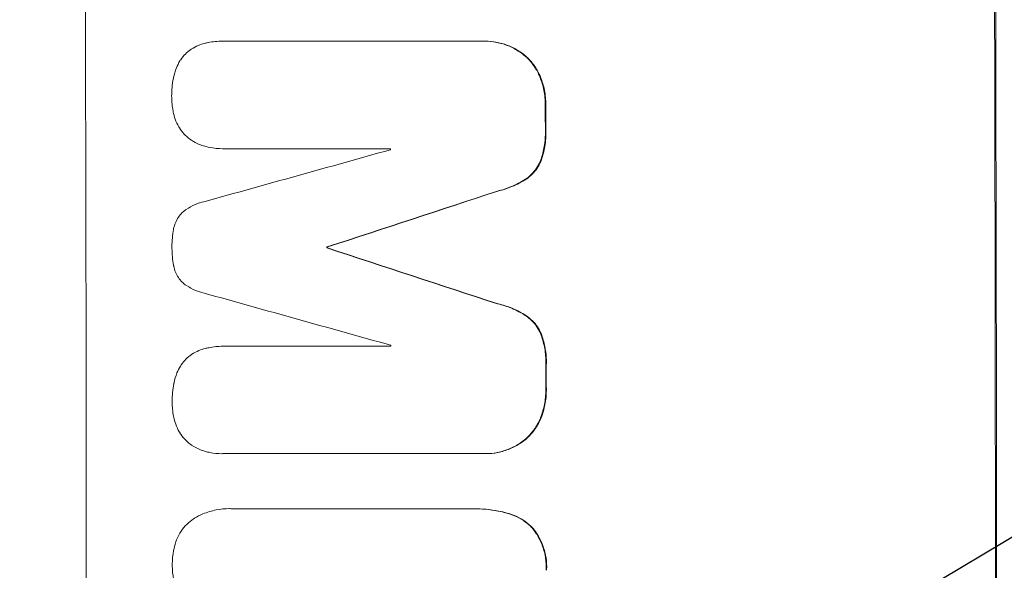
# Model space of a CAD drawing. Units: millimetres. Extents: x -3351 to 3825, y -2778 to 3901.
# Drawn here: x -1784 to -1691, y -327 to -275 of the extents above; entities that cross this region are included whole.
import ezdxf

# ---------------------------------------------------------------- set-up
doc = ezdxf.new("R2010")
doc.units = ezdxf.units.MM
doc.header["$LTSCALE"] = 20
doc.linetypes.add('HIDDEN', pattern=[9.525, 6.35, -3.175])
doc.layers.add('2d', color=230, linetype='Continuous')
doc.layers.add('EN-Free_Space_Hatch', color=10, linetype='HIDDEN')

msp = doc.modelspace()

# ---------------------------------------------------------------- hatches: boundary and pattern name
at = {"layer": 'EN-Free_Space_Hatch'}
h = msp.add_hatch(dxfattribs=at)
h.set_pattern_fill('ANSI31', color=256, scale=100)
h.set_pattern_definition([(30.8695, (1528.96, 2339.6), (-162.905, 272.522), [])])
edge = h.paths.add_edge_path()
edge.add_arc((-8.994, -332.951), 1000, 73.001505, 90, ccw=False)
edge.add_arc((2236.476, 1053.835), 2000, 165.869548, 192.429433, ccw=False)
edge.add_line((296.991, 1542.096), (559.217, 2583.716))
edge.add_arc((1528.959, 2339.586), 1000, -14.130452, 165.869548, ccw=False)
edge.add_line((2498.701, 2095.455), (2236.476, 1053.835))
edge.add_line((2236.476, 1053.835), (2392.626, 783.376))
edge.add_arc((1526.6, 283.376), 1000, -122.384238, 30, ccw=False)
edge.add_line((991.006, -561.099), (991.006, -749.049))
edge.add_arc((-8.994, -749.049), 1000, 270, 360, ccw=False)
edge.add_line((-8.994, -1749.049), (-1850.729, -1749.049))
edge.add_arc((-1850.729, -749.049), 1000, 180, 270, ccw=False)
edge.add_line((-2850.729, -749.049), (-2850.729, -332.951))
edge.add_arc((-1850.729, -332.951), 1000, 90, 180, ccw=False)
edge.add_line((-1850.729, 667.049), (-8.994, 667.049))

# ---------------------------------------------------------------- linework, layer by layer
at = {"layer": '2d', "lineweight": 0}
for p, q in [((-1764.941, -277.214), (-1764.994, -277.214)), ((-1764.909, -277.214), (-1740.264, -277.214)), ((-1740.02, -277.211), (-1740.072, -277.211)), ((-1764.898, -287.422), (-1764.951, -287.422)), ((-1749.01, -287.422), (-1764.884, -287.422)), ((-1754.992, -296.761), (-1755.044, -296.761)), ((-1754.991, -296.848), (-1755.044, -296.848)), ((-1764.884, -306.194), (-1764.937, -306.194)), ((-1764.852, -306.195), (-1748.978, -306.195)), ((-1764.983, -316.392), (-1765.036, -316.392)), ((-1740.196, -316.388), (-1764.841, -316.388)), ((-1739.96, -316.391), (-1740.012, -316.391)), ((-1764.237, -321.615), (-1764.289, -321.615)), ((-1764.02, -321.62), (-1741.381, -321.62)), ((-1741.063, -321.617), (-1741.116, -321.617))]:
    msp.add_line(p, q, dxfattribs=at)
for centre, major_axis, ratio, start_param, end_param in [((-1835.369, -332.951), (0, 1098), 0.052336, -1.68328, -1.458313), ((-1749.021, -332.951), (0, 1100), 0.052336, -1.683074, -1.458518), ((-1791.66, -332.951), (0, 1098), 0.052336, -1.527693, -1.52558), ((-1969.337, -332.951), (-3935.681, -1096.899), 0.003773, 1.621248, 1.625756), ((-1806.373, -332.951), (0, 1097), 0.052336, -1.529373, -1.52928), ((-1922.839, -332.951), (3350.382, 1097.868), 0.005076, -1.522341, -1.517502), ((-1812.425, -332.951), (0, 1098), 0.052336, -1.537909, -1.53783), ((-1702.338, -332.951), (-3348.482, 1097.868), 0.005081, -1.558246, -1.553405), ((-1710.303, -332.951), (3924.401, -1096.899), 0.003793, 1.581712, 1.58623), ((-1806.373, -332.951), (0, 1097), 0.052336, -1.546403, -1.546311), ((-1791.66, -332.951), (0, 1098), 0.052336, -1.550147, -1.548045)]:
    msp.add_ellipse(centre, major_axis=major_axis, ratio=ratio, start_param=start_param, end_param=end_param, dxfattribs=at)
at = {"layer": '2d', "lineweight": 0, "extrusion": (0, 0, -1)}
for centre, major_axis, ratio, start_param, end_param in [((-1749.021, -332.951), (0, -1098), 0.052336, -1.68328, -1.458313), ((-1791.66, -332.951), (0, -1097), 0.052336, -1.616053, -1.613939), ((-1922.839, -332.951), (-3347.33, -1096.868), 0.005076, -1.624125, -1.619282), ((-1812.425, -332.951), (0, -1097), 0.052336, -1.603793, -1.603714), ((-1702.338, -332.951), (3345.432, -1096.868), 0.005081, -1.588217, -1.583372), ((-1791.66, -332.951), (0, -1097), 0.052336, -1.593568, -1.591464)]:
    msp.add_ellipse(centre, major_axis=major_axis, ratio=ratio, start_param=start_param, end_param=end_param, dxfattribs=at)
at = {"layer": '2d', "lineweight": 0}
for points, knots in [([(-1767.926, -277.969), (-1767.714, -277.832), (-1767.488, -277.712), (-1767.064, -277.536), (-1766.869, -277.471), (-1766.673, -277.422)], [23.208952, 23.208952, 23.208952, 23.208952, 23.930918, 23.930918, 24.508643, 24.508643, 24.508643, 24.508643]), ([(-1766.673, -277.422), (-1766.556, -277.392), (-1766.438, -277.366), (-1765.875, -277.255), (-1765.427, -277.214), (-1764.994, -277.214), (-1764.966, -277.214), (-1764.937, -277.214), (-1764.909, -277.214)], [-1.645817, -1.645817, -1.645817, -1.645817, -1.30148, -1.30148, 0, 0, 0, 0.084765, 0.084765, 0.084765, 0.084765]), ([(-1740.264, -277.214), (-1740.2, -277.212), (-1740.136, -277.211), (-1740.072, -277.211), (-1739.699, -277.211), (-1739.312, -277.247), (-1738.543, -277.398), (-1738.161, -277.513), (-1737.427, -277.817), (-1737.075, -278.006), (-1736.559, -278.353), (-1736.377, -278.491), (-1736.206, -278.636)], [-0.190975, -0.190975, -0.190975, -0.190975, 0, 0, 0, 1.1224, 1.1224, 2.244799, 2.244799, 3.367199, 3.367199, 4.024468, 4.024468, 4.024468, 4.024468]), ([(-1736.154, -278.636), (-1736.325, -278.491), (-1736.507, -278.353), (-1737.023, -278.006), (-1737.374, -277.817), (-1738.108, -277.513), (-1738.491, -277.398), (-1739.26, -277.247), (-1739.646, -277.211), (-1740.02, -277.211)], [-4.024467, -4.024467, -4.024467, -4.024467, -3.367199, -3.367199, -2.2448, -2.2448, -1.1224, -1.1224, 0, 0, 0, 0]), ([(-1769.012, -279.093), (-1768.987, -279.051), (-1768.96, -279.009), (-1768.801, -278.772), (-1768.652, -278.591), (-1768.334, -278.272), (-1768.154, -278.122), (-1767.948, -277.983), (-1767.937, -277.976), (-1767.926, -277.969)], [18.153284, 18.153284, 18.153284, 18.153284, 18.29473, 18.29473, 18.972541, 18.972541, 19.649899, 19.649899, 19.687511, 19.687511, 19.687511, 19.687511]), ([(-1736.206, -278.636), (-1736.134, -278.701), (-1736.063, -278.768), (-1735.757, -279.074), (-1735.533, -279.343), (-1735.138, -279.929), (-1734.967, -280.246), (-1734.821, -280.595), (-1734.814, -280.614), (-1734.806, -280.633)], [3.753803, 3.753803, 3.753803, 3.753803, 4.041376, 4.041376, 5.052976, 5.052976, 6.064576, 6.064576, 6.12221, 6.12221, 6.12221, 6.12221]), ([(-1734.754, -280.633), (-1734.761, -280.614), (-1734.769, -280.595), (-1734.914, -280.246), (-1735.085, -279.929), (-1735.481, -279.343), (-1735.705, -279.074), (-1736.011, -278.768), (-1736.081, -278.701), (-1736.154, -278.636)], [26.227314, 26.227314, 26.227314, 26.227314, 26.284947, 26.284947, 27.296544, 27.296544, 28.308142, 28.308142, 28.595717, 28.595717, 28.595717, 28.595717]), ([(-1769.618, -280.67), (-1769.556, -280.357), (-1769.462, -280.046), (-1769.247, -279.522), (-1769.137, -279.302), (-1769.012, -279.093)], [23.59196, 23.59196, 23.59196, 23.59196, 24.504981, 24.504981, 25.197876, 25.197876, 25.197876, 25.197876]), ([(-1769.791, -282.519), (-1769.792, -282.49), (-1769.792, -282.461), (-1769.793, -281.879), (-1769.742, -281.308), (-1769.627, -280.716), (-1769.623, -280.693), (-1769.618, -280.67)], [39.712576, 39.712576, 39.712576, 39.712576, 39.799476, 39.799476, 41.459042, 41.459042, 41.527103, 41.527103, 41.527103, 41.527103]), ([(-1734.806, -280.633), (-1734.645, -281.035), (-1734.522, -281.452), (-1734.35, -282.323), (-1734.307, -282.777), (-1734.306, -283.251), (-1734.306, -283.286), (-1734.306, -283.321)], [7.998399, 7.998399, 7.998399, 7.998399, 9.221993, 9.221993, 10.53989, 10.53989, 10.645394, 10.645394, 10.645394, 10.645394]), ([(-1734.254, -283.321), (-1734.254, -283.286), (-1734.253, -283.251), (-1734.255, -282.777), (-1734.298, -282.323), (-1734.47, -281.452), (-1734.593, -281.035), (-1734.754, -280.633)], [31.511532, 31.511532, 31.511532, 31.511532, 31.617035, 31.617035, 32.935334, 32.935334, 34.15857, 34.15857, 34.15857, 34.15857]), ([(-1769.61, -284.092), (-1769.63, -284.009), (-1769.648, -283.926), (-1769.749, -283.413), (-1769.79, -282.98), (-1769.791, -282.547), (-1769.791, -282.533), (-1769.791, -282.519)], [28.652609, 28.652609, 28.652609, 28.652609, 28.894819, 28.894819, 30.15145, 30.15145, 30.193896, 30.193896, 30.193896, 30.193896]), ([(-1768.997, -285.528), (-1769.146, -285.298), (-1769.275, -285.052), (-1769.477, -284.568), (-1769.553, -284.331), (-1769.61, -284.092)], [18.151421, 18.151421, 18.151421, 18.151421, 18.932999, 18.932999, 19.633798, 19.633798, 19.633798, 19.633798]), ([(-1767.905, -286.626), (-1767.911, -286.622), (-1767.917, -286.618), (-1768.133, -286.473), (-1768.326, -286.313), (-1768.667, -285.972), (-1768.828, -285.779), (-1768.978, -285.556), (-1768.988, -285.542), (-1768.997, -285.528)], [13.730173, 13.730173, 13.730173, 13.730173, 13.751427, 13.751427, 14.474839, 14.474839, 15.199027, 15.199027, 15.246717, 15.246717, 15.246717, 15.246717]), ([(-1734.301, -285.639), (-1734.297, -285.733), (-1734.296, -285.826), (-1734.294, -286.398), (-1734.339, -286.893), (-1734.516, -287.807), (-1734.634, -288.226), (-1734.788, -288.632)], [11.225392, 11.225392, 11.225392, 11.225392, 11.50369, 11.50369, 12.941834, 12.941834, 14.170838, 14.170838, 14.170838, 14.170838]), ([(-1734.735, -288.632), (-1734.582, -288.226), (-1734.463, -287.807), (-1734.287, -286.893), (-1734.242, -286.398), (-1734.243, -285.826), (-1734.245, -285.733), (-1734.249, -285.639)], [31.840962, 31.840962, 31.840962, 31.840962, 33.069964, 33.069964, 34.508106, 34.508106, 34.786404, 34.786404, 34.786404, 34.786404]), ([(-1766.649, -287.195), (-1766.825, -287.146), (-1766.998, -287.087), (-1767.426, -286.91), (-1767.674, -286.778), (-1767.905, -286.626)], [14.572282, 14.572282, 14.572282, 14.572282, 15.089744, 15.089744, 15.879698, 15.879698, 15.879698, 15.879698]), ([(-1764.884, -287.422), (-1764.907, -287.422), (-1764.929, -287.422), (-1765.357, -287.422), (-1765.778, -287.383), (-1766.348, -287.271), (-1766.499, -287.236), (-1766.649, -287.195)], [19.484361, 19.484361, 19.484361, 19.484361, 19.550853, 19.550853, 20.772323, 20.772323, 21.214634, 21.214634, 21.214634, 21.214634]), ([(-1734.788, -288.632), (-1734.882, -288.852), (-1734.998, -289.062), (-1735.273, -289.473), (-1735.437, -289.671), (-1735.781, -290.016), (-1735.972, -290.176), (-1736.179, -290.318)], [7.499221, 7.499221, 7.499221, 7.499221, 8.175463, 8.175463, 8.918899, 8.918899, 9.640621, 9.640621, 9.640621, 9.640621]), ([(-1736.127, -290.318), (-1735.919, -290.176), (-1735.728, -290.016), (-1735.384, -289.671), (-1735.22, -289.473), (-1734.945, -289.062), (-1734.83, -288.851), (-1734.735, -288.632)], [14.139242, 14.139242, 14.139242, 14.139242, 14.861562, 14.861562, 15.604842, 15.604842, 16.280637, 16.280637, 16.280637, 16.280637]), ([(-1736.179, -290.318), (-1736.605, -290.589), (-1737.058, -290.826), (-1737.96, -291.2), (-1738.405, -291.344), (-1738.855, -291.452)], [21.75316, 21.75316, 21.75316, 21.75316, 23.1951, 23.1951, 24.515263, 24.515263, 24.515263, 24.515263]), ([(-1738.803, -291.452), (-1738.353, -291.344), (-1737.907, -291.2), (-1737.006, -290.826), (-1736.552, -290.589), (-1736.127, -290.318)], [28.497615, 28.497615, 28.497615, 28.497615, 29.817779, 29.817779, 31.259717, 31.259717, 31.259717, 31.259717]), ([(-1768.635, -293.352), (-1768.562, -293.297), (-1768.488, -293.244), (-1768.139, -293.009), (-1767.845, -292.85), (-1767.274, -292.613), (-1767.001, -292.527), (-1766.725, -292.465)], [27.050214, 27.050214, 27.050214, 27.050214, 27.313462, 27.313462, 28.255173, 28.255173, 29.06328, 29.06328, 29.06328, 29.06328]), ([(-1769.613, -295.084), (-1769.61, -295.067), (-1769.607, -295.051), (-1769.567, -294.842), (-1769.51, -294.65), (-1769.358, -294.282), (-1769.264, -294.105), (-1769.045, -293.779), (-1768.921, -293.629), (-1768.74, -293.447), (-1768.688, -293.399), (-1768.635, -293.352)], [14.021832, 14.021832, 14.021832, 14.021832, 14.069698, 14.069698, 14.632682, 14.632682, 15.195666, 15.195666, 15.75865, 15.75865, 15.967636, 15.967636, 15.967636, 15.967636]), ([(-1769.762, -296.794), (-1769.762, -296.766), (-1769.762, -296.739), (-1769.763, -296.18), (-1769.715, -295.631), (-1769.613, -295.084)], [39.670239, 39.670239, 39.670239, 39.670239, 39.752708, 39.752708, 41.348273, 41.348273, 41.348273, 41.348273]), ([(-1769.607, -298.511), (-1769.711, -297.97), (-1769.761, -297.426), (-1769.762, -296.865), (-1769.762, -296.829), (-1769.762, -296.794)], [37.273304, 37.273304, 37.273304, 37.273304, 38.851695, 38.851695, 38.958269, 38.958269, 38.958269, 38.958269]), ([(-1768.623, -300.251), (-1768.68, -300.201), (-1768.736, -300.15), (-1768.918, -299.968), (-1769.04, -299.821), (-1769.256, -299.501), (-1769.349, -299.328), (-1769.499, -298.967), (-1769.556, -298.778), (-1769.598, -298.563), (-1769.603, -298.537), (-1769.607, -298.511)], [10.817309, 10.817309, 10.817309, 10.817309, 11.039877, 11.039877, 11.592038, 11.592038, 12.1442, 12.1442, 12.696361, 12.696361, 12.772468, 12.772468, 12.772468, 12.772468]), ([(-1766.71, -301.139), (-1766.989, -301.078), (-1767.266, -300.992), (-1767.829, -300.758), (-1768.113, -300.606), (-1768.46, -300.372), (-1768.543, -300.313), (-1768.623, -300.251)], [15.487269, 15.487269, 15.487269, 15.487269, 16.303901, 16.303901, 17.209524, 17.209524, 17.502332, 17.502332, 17.502332, 17.502332]), ([(-1738.837, -302.16), (-1738.382, -302.263), (-1737.931, -302.405), (-1737.028, -302.78), (-1736.577, -303.018), (-1736.157, -303.291)], [1.773365, 1.773365, 1.773365, 1.773365, 3.10445, 3.10445, 4.537396, 4.537396, 4.537396, 4.537396]), ([(-1736.105, -303.291), (-1736.525, -303.018), (-1736.976, -302.78), (-1737.879, -302.405), (-1738.33, -302.263), (-1738.784, -302.16)], [45.135602, 45.135602, 45.135602, 45.135602, 46.568768, 46.568768, 47.899621, 47.899621, 47.899621, 47.899621]), ([(-1736.157, -303.291), (-1735.948, -303.433), (-1735.756, -303.593), (-1735.411, -303.938), (-1735.248, -304.134), (-1734.971, -304.546), (-1734.855, -304.757), (-1734.759, -304.978)], [2.229384, 2.229384, 2.229384, 2.229384, 2.952858, 2.952858, 3.691331, 3.691331, 4.371128, 4.371128, 4.371128, 4.371128]), ([(-1734.707, -304.978), (-1734.803, -304.757), (-1734.919, -304.546), (-1735.196, -304.134), (-1735.359, -303.938), (-1735.704, -303.593), (-1735.896, -303.433), (-1736.105, -303.291)], [19.255436, 19.255436, 19.255436, 19.255436, 19.935233, 19.935233, 20.673706, 20.673706, 21.397179, 21.397179, 21.397179, 21.397179]), ([(-1734.759, -304.978), (-1734.599, -305.386), (-1734.476, -305.809), (-1734.3, -306.704), (-1734.256, -307.177), (-1734.255, -307.746), (-1734.257, -307.859), (-1734.263, -307.973)], [8.369266, 8.369266, 8.369266, 8.369266, 9.60801, 9.60801, 10.980715, 10.980715, 11.316351, 11.316351, 11.316351, 11.316351]), ([(-1734.21, -307.973), (-1734.205, -307.859), (-1734.203, -307.746), (-1734.203, -307.177), (-1734.248, -306.704), (-1734.424, -305.809), (-1734.547, -305.386), (-1734.707, -304.978)], [32.605065, 32.605065, 32.605065, 32.605065, 32.9407, 32.9407, 34.313405, 34.313405, 35.552149, 35.552149, 35.552149, 35.552149]), ([(-1767.87, -306.949), (-1767.658, -306.812), (-1767.431, -306.693), (-1767.007, -306.517), (-1766.813, -306.452), (-1766.616, -306.402)], [23.197907, 23.197907, 23.197907, 23.197907, 23.919976, 23.919976, 24.497335, 24.497335, 24.497335, 24.497335]), ([(-1766.616, -306.402), (-1766.499, -306.373), (-1766.381, -306.346), (-1765.818, -306.236), (-1765.37, -306.194), (-1764.937, -306.194), (-1764.909, -306.194), (-1764.88, -306.194), (-1764.852, -306.195)], [-1.645722, -1.645722, -1.645722, -1.645722, -1.301218, -1.301218, 0, 0, 0, 0.084765, 0.084765, 0.084765, 0.084765]), ([(-1768.958, -308.074), (-1768.932, -308.031), (-1768.905, -307.99), (-1768.746, -307.752), (-1768.597, -307.572), (-1768.278, -307.253), (-1768.098, -307.103), (-1767.892, -306.964), (-1767.881, -306.956), (-1767.87, -306.949)], [18.144523, 18.144523, 18.144523, 18.144523, 18.286115, 18.286115, 18.963471, 18.963471, 19.640645, 19.640645, 19.677993, 19.677993, 19.677993, 19.677993]), ([(-1769.566, -309.65), (-1769.503, -309.337), (-1769.409, -309.027), (-1769.193, -308.502), (-1769.082, -308.283), (-1768.958, -308.074)], [23.581286, 23.581286, 23.581286, 23.581286, 24.49388, 24.49388, 25.185987, 25.185987, 25.185987, 25.185987]), ([(-1769.742, -311.5), (-1769.742, -311.47), (-1769.742, -311.442), (-1769.743, -310.86), (-1769.69, -310.289), (-1769.575, -309.697), (-1769.571, -309.674), (-1769.566, -309.65)], [39.69596, 39.69596, 39.69596, 39.69596, 39.782785, 39.782785, 41.44058, 41.44058, 41.508919, 41.508919, 41.508919, 41.508919]), ([(-1734.26, -310.28), (-1734.259, -310.313), (-1734.259, -310.345), (-1734.259, -310.821), (-1734.301, -311.279), (-1734.471, -312.154), (-1734.592, -312.571), (-1734.75, -312.973)], [10.546313, 10.546313, 10.546313, 10.546313, 10.643046, 10.643046, 11.973476, 11.973476, 13.195189, 13.195189, 13.195189, 13.195189]), ([(-1734.698, -312.973), (-1734.54, -312.571), (-1734.419, -312.154), (-1734.248, -311.279), (-1734.206, -310.821), (-1734.207, -310.345), (-1734.207, -310.313), (-1734.208, -310.28)], [29.375792, 29.375792, 29.375792, 29.375792, 30.597549, 30.597549, 31.927928, 31.927928, 32.024661, 32.024661, 32.024661, 32.024661]), ([(-1769.562, -313.072), (-1769.582, -312.99), (-1769.6, -312.907), (-1769.701, -312.393), (-1769.741, -311.961), (-1769.742, -311.528), (-1769.742, -311.514), (-1769.742, -311.5)], [28.641099, 28.641099, 28.641099, 28.641099, 28.882919, 28.882919, 30.138742, 30.138742, 30.181151, 30.181151, 30.181151, 30.181151]), ([(-1768.951, -314.509), (-1769.1, -314.279), (-1769.229, -314.033), (-1769.43, -313.549), (-1769.506, -313.312), (-1769.562, -313.072)], [18.144535, 18.144535, 18.144535, 18.144535, 18.925391, 18.925391, 19.625949, 19.625949, 19.625949, 19.625949]), ([(-1734.75, -312.973), (-1734.758, -312.993), (-1734.766, -313.012), (-1734.91, -313.361), (-1735.079, -313.677), (-1735.471, -314.261), (-1735.693, -314.53), (-1735.999, -314.836), (-1736.07, -314.903), (-1736.144, -314.97)], [10.017009, 10.017009, 10.017009, 10.017009, 10.076482, 10.076482, 11.08414, 11.08414, 12.091798, 12.091798, 12.383552, 12.383552, 12.383552, 12.383552]), ([(-1736.091, -314.97), (-1736.018, -314.903), (-1735.947, -314.836), (-1735.641, -314.53), (-1735.419, -314.261), (-1735.027, -313.677), (-1734.858, -313.361), (-1734.714, -313.012), (-1734.706, -312.993), (-1734.698, -312.973)], [19.860436, 19.860436, 19.860436, 19.860436, 20.15219, 20.15219, 21.159847, 21.159847, 22.167505, 22.167505, 22.226978, 22.226978, 22.226978, 22.226978]), ([(-1767.861, -315.607), (-1767.867, -315.603), (-1767.874, -315.599), (-1768.089, -315.453), (-1768.282, -315.293), (-1768.623, -314.952), (-1768.783, -314.76), (-1768.933, -314.536), (-1768.942, -314.522), (-1768.951, -314.509)], [13.725071, 13.725071, 13.725071, 13.725071, 13.746719, 13.746719, 14.470193, 14.470193, 15.193736, 15.193736, 15.241017, 15.241017, 15.241017, 15.241017]), ([(-1736.144, -314.97), (-1736.311, -315.112), (-1736.489, -315.247), (-1737.001, -315.592), (-1737.354, -315.782), (-1738.091, -316.088), (-1738.476, -316.204), (-1739.248, -316.355), (-1739.637, -316.391), (-1740.073, -316.391), (-1740.135, -316.39), (-1740.196, -316.388)], [14.029014, 14.029014, 14.029014, 14.029014, 14.672203, 14.672203, 15.800666, 15.800666, 16.929128, 16.929128, 18.057591, 18.057591, 18.24093, 18.24093, 18.24093, 18.24093]), ([(-1739.96, -316.391), (-1739.584, -316.391), (-1739.196, -316.355), (-1738.423, -316.204), (-1738.039, -316.088), (-1737.302, -315.782), (-1736.949, -315.592), (-1736.436, -315.247), (-1736.259, -315.112), (-1736.091, -314.97)], [18.057588, 18.057588, 18.057588, 18.057588, 19.18605, 19.18605, 20.314513, 20.314513, 21.442976, 21.442976, 22.086164, 22.086164, 22.086164, 22.086164]), ([(-1766.606, -316.176), (-1766.782, -316.127), (-1766.955, -316.067), (-1767.382, -315.89), (-1767.63, -315.759), (-1767.861, -315.607)], [14.566472, 14.566472, 14.566472, 14.566472, 15.083659, 15.083659, 15.873674, 15.873674, 15.873674, 15.873674]), ([(-1764.841, -316.388), (-1764.906, -316.391), (-1764.971, -316.392), (-1765.401, -316.392), (-1765.779, -316.357), (-1766.306, -316.253), (-1766.457, -316.217), (-1766.606, -316.176)], [17.378764, 17.378764, 17.378764, 17.378764, 17.572183, 17.572183, 18.670314, 18.670314, 19.110866, 19.110866, 19.110866, 19.110866]), ([(-1767.623, -322.516), (-1767.368, -322.367), (-1767.101, -322.234), (-1766.418, -321.951), (-1765.992, -321.823), (-1765.136, -321.655), (-1764.705, -321.615), (-1764.289, -321.615), (-1764.2, -321.615), (-1764.111, -321.617), (-1764.02, -321.62)], [-3.342079, -3.342079, -3.342079, -3.342079, -2.501367, -2.501367, -1.250684, -1.250684, 0, 0, 0, 0.26721, 0.26721, 0.26721, 0.26721]), ([(-1741.381, -321.62), (-1741.292, -321.618), (-1741.204, -321.617), (-1741.116, -321.617), (-1740.362, -321.617), (-1739.582, -321.69), (-1738.535, -321.895), (-1738.264, -321.958), (-1737.996, -322.03)], [-0.26474, -0.26474, -0.26474, -0.26474, 0, 0, 0, 2.265395, 2.265395, 3.056731, 3.056731, 3.056731, 3.056731]), ([(-1737.943, -322.03), (-1738.212, -321.958), (-1738.483, -321.895), (-1739.529, -321.69), (-1740.309, -321.617), (-1741.063, -321.617)], [-3.056731, -3.056731, -3.056731, -3.056731, -2.265395, -2.265395, 0, 0, 0, 0]), ([(-1769.412, -324.832), (-1769.377, -324.724), (-1769.337, -324.617), (-1769.183, -324.244), (-1769.046, -323.988), (-1768.728, -323.515), (-1768.548, -323.297), (-1768.164, -322.912), (-1767.947, -322.732), (-1767.682, -322.553), (-1767.653, -322.534), (-1767.623, -322.516)], [20.905544, 20.905544, 20.905544, 20.905544, 21.227911, 21.227911, 22.044379, 22.044379, 22.860848, 22.860848, 23.677305, 23.677305, 23.776444, 23.776444, 23.776444, 23.776444]), ([(-1737.996, -322.03), (-1737.759, -322.091), (-1737.525, -322.169), (-1736.976, -322.397), (-1736.668, -322.563), (-1736.098, -322.947), (-1735.836, -323.164), (-1735.602, -323.398), (-1735.601, -323.399), (-1735.599, -323.401)], [1.272546, 1.272546, 1.272546, 1.272546, 1.968292, 1.968292, 2.952438, 2.952438, 3.936585, 3.936585, 3.943441, 3.943441, 3.943441, 3.943441]), ([(-1735.547, -323.401), (-1735.548, -323.399), (-1735.55, -323.398), (-1735.783, -323.164), (-1736.045, -322.947), (-1736.615, -322.563), (-1736.924, -322.397), (-1737.472, -322.169), (-1737.706, -322.091), (-1737.943, -322.03)], [27.549453, 27.549453, 27.549453, 27.549453, 27.556309, 27.556309, 28.540455, 28.540455, 29.524602, 29.524602, 30.220348, 30.220348, 30.220348, 30.220348]), ([(-1735.599, -323.401), (-1735.457, -323.567), (-1735.323, -323.743), (-1734.989, -324.24), (-1734.808, -324.578), (-1734.516, -325.281), (-1734.406, -325.648), (-1734.262, -326.386), (-1734.227, -326.757), (-1734.227, -327.233), (-1734.231, -327.351), (-1734.238, -327.471)], [4.739961, 4.739961, 4.739961, 4.739961, 5.378946, 5.378946, 6.454744, 6.454744, 7.530542, 7.530542, 8.60634, 8.60634, 8.958498, 8.958498, 8.958498, 8.958498]), ([(-1734.186, -327.471), (-1734.178, -327.351), (-1734.175, -327.233), (-1734.175, -326.757), (-1734.209, -326.386), (-1734.354, -325.648), (-1734.464, -325.281), (-1734.755, -324.578), (-1734.937, -324.24), (-1735.271, -323.743), (-1735.405, -323.567), (-1735.547, -323.401)], [25.466659, 25.466659, 25.466659, 25.466659, 25.818817, 25.818817, 26.894623, 26.894623, 27.97043, 27.97043, 29.046236, 29.046236, 29.685197, 29.685197, 29.685197, 29.685197]), ([(-1769.731, -326.954), (-1769.732, -326.925), (-1769.732, -326.896), (-1769.732, -326.453), (-1769.693, -326.024), (-1769.559, -325.341), (-1769.493, -325.084), (-1769.412, -324.832)], [29.75617, 29.75617, 29.75617, 29.75617, 29.842971, 29.842971, 31.086447, 31.086447, 31.836467, 31.836467, 31.836467, 31.836467]), ([(-1769.41, -329.081), (-1769.493, -328.828), (-1769.56, -328.57), (-1769.693, -327.891), (-1769.732, -327.467), (-1769.732, -327.023), (-1769.732, -326.989), (-1769.731, -326.954)], [27.506744, 27.506744, 27.506744, 27.506744, 28.260238, 28.260238, 29.488942, 29.488942, 29.591786, 29.591786, 29.591786, 29.591786])]:
    msp.add_open_spline(points, degree=3, knots=knots, dxfattribs=at)
for points in [[(-1764.857, -277.214), (-1764.885, -277.214), (-1764.913, -277.214), (-1764.941, -277.214)], [(-1764.898, -287.422), (-1764.876, -287.422), (-1764.854, -287.422), (-1764.832, -287.422)], [(-1764.8, -306.195), (-1764.828, -306.194), (-1764.856, -306.194), (-1764.884, -306.194)], [(-1764.983, -316.392), (-1764.919, -316.392), (-1764.854, -316.391), (-1764.789, -316.388)], [(-1763.968, -321.62), (-1764.058, -321.617), (-1764.148, -321.615), (-1764.237, -321.615)]]:
    msp.add_open_spline(points, degree=3, dxfattribs=at)

doc.saveas('drawing.dxf')
